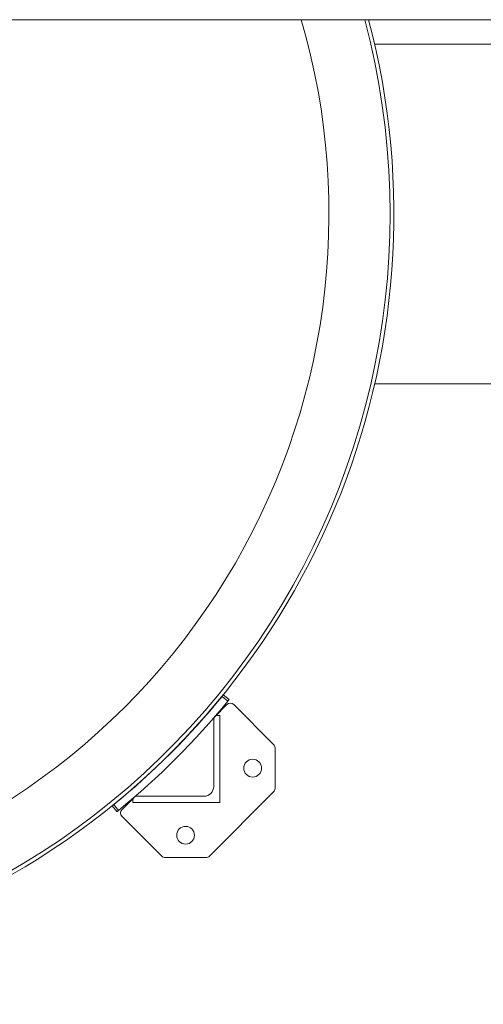
# Model space of a CAD drawing. Units: inches. Extents: x 0.1 to 22.1, y 0.1 to 17.1.
# Drawn here: x 8.6 to 9, y 8.8 to 9.8 of the extents above; entities that cross this region are included whole.
import ezdxf

# ---------------------------------------------------------------- set-up
doc = ezdxf.new("R2010")
doc.units = ezdxf.units.IN
doc.header["$MEASUREMENT"] = 0
doc.layers.add('7', color=7, linetype='Continuous', lineweight=15)
doc.styles.add('SLDTEXTSTYLE0', font='TXT', dxfattribs={"width": 0.75})
doc.dimstyles.new('SLDDIMSTYLE2', dxfattribs={"dimtxt": 0.12, "dimasz": 0.12, "dimexe": 0, "dimexo": 0.0625, "dimgap": 0.03, "dimtad": 0, "dimtih": 1, "dimtoh": 1, "dimlfac": 32, "dimrnd": 1e-09, "dimzin": 12, "dimdsep": 46, "dimlunit": 5, "dimtxsty": 'SLDTEXTSTYLE0', "dimsah": 1, "dimcen": 0.09, "dimadec": 0, "dimazin": 3, "dimtfac": 1, "dimtofl": 0, "dimtmove": 0, "dimatfit": 3, "dimfxl": 0, "dimfrac": 2, "dimtolj": 1, "dimtzin": 12, "dimarcsym": 0})

# ---------------------------------------------------------------- blocks, each defined once
blk = doc.blocks.new('_D_4')
at = {"layer": '7'}
for p, q in [((18.89633, 9.52707), (18.89633, 7.75747)), ((2.40707, 9.04316), (2.40707, 7.75747)), ((10.81872, 7.97772), (10.79434, 7.97772)), ((10.79434, 7.97772), (10.79434, 7.78722)), ((11.32299, 7.97772), (11.34737, 7.97772)), ((11.34737, 7.97772), (11.34737, 7.78722)), ((2.40707, 7.88247), (9.8648, 7.88247)), ((18.89633, 7.88247), (11.43861, 7.88247)), ((10.79434, 7.78722), (10.81872, 7.78722)), ((11.34737, 7.78722), (11.32299, 7.78722))]:
    blk.add_line(p, q, dxfattribs=at)
for centre, start, end in [((10.15074, 7.88247), 153.43495, 206.56505), ((10.56308, 7.88247), 333.43495, 26.56505)]:
    blk.add_arc(centre, 0.21299, start, end, dxfattribs=at)
for points in [[(2.40707, 7.88247), (2.52707, 7.86247), (2.52707, 7.90247)], [(18.89633, 7.88247), (18.77633, 7.90247), (18.77633, 7.86247)]]:
    blk.add_solid(points, dxfattribs=at)
at = {"layer": '7', "char_height": 0.12, "attachment_point": 1, "style": 'SLDTEXTSTYLE0'}
for s, insert in [('527-11/16"', (9.96024, 7.94191, 0.15465)), ('13402', (10.84919, 7.94191, 0.15465))]:
    blk.add_mtext(s, dxfattribs=dict(at, insert=insert))

msp = doc.modelspace()

# ---------------------------------------------------------------- linework, layer by layer
at = {"color": 7, "linetype": 'Continuous', "lineweight": 15}
for p, q in [((8.24421, 9.76926), (9.72858, 9.76926)), ((9.06316, 9.74504), (8.90863, 9.74504)), ((8.90863, 9.4091), (9.06383, 9.4091)), ((8.76351, 9.09551), (8.75779, 9.10016)), ((8.75903, 9.10168), (8.76476, 9.09703)), ((8.76249, 9.092), (8.75061, 9.08012)), ((8.80872, 9.05273), (8.76945, 9.092)), ((8.74956, 9.01116), (8.74956, 9.07746)), ((8.75347, 9.08137), (8.75572, 9.08137)), ((8.75572, 9.08137), (8.75572, 8.99525)), ((8.81016, 9.00913), (8.81016, 9.04925)), ((8.74531, 8.94224), (8.80872, 9.00565)), ((8.67084, 9.00036), (8.65896, 8.98848)), ((8.66959, 8.99525), (8.66959, 8.99749)), ((8.6735, 9.0014), (8.7398, 9.0014)), ((8.65393, 8.98621), (8.64928, 8.99193)), ((8.65081, 8.99317), (8.65546, 8.98745)), ((8.75572, 8.99525), (8.66959, 8.99525)), ((8.65896, 8.98152), (8.69823, 8.94224)), ((8.70171, 8.9408), (8.74183, 8.9408))]:
    msp.add_line(p, q, dxfattribs=at)
for centre in [(8.78806, 9.02919), (8.72177, 8.9629)]:
    msp.add_circle(centre, 0.00879, dxfattribs=at)
for centre, radius, start, end in [((8.1739, 9.57707), 0.75369, 225, 14.77336), ((8.1739, 9.57707), 0.75, 270, 14.84767), ((8.1739, 9.57707), 0.75391, 309.24114, 320.75886), ((8.1739, 9.57707), 0.76128, 309.23969, 320.76031), ((8.76597, 9.08852), 0.00492, 45, 135), ((8.75347, 9.07746), 0.00391, 90, 180), ((8.80524, 9.04925), 0.00492, 0, 45), ((8.7398, 9.01116), 0.00977, 270, 0), ((8.80524, 9.00913), 0.00492, 315, 0), ((8.6735, 8.99749), 0.00391, 90, 180), ((8.66244, 8.985), 0.00492, 135, 225), ((8.70171, 8.94572), 0.00492, 225, 270), ((8.74183, 8.94572), 0.00492, 270, 315)]:
    msp.add_arc(centre, radius, start, end, dxfattribs=at)
at = {"color": 8, "linetype": 'Continuous', "lineweight": 15}
msp.add_arc((8.1739, 9.57707), 0.68956, 280.74715, 16.18337, dxfattribs=at)
at = {"color": 7, "linetype": 'Continuous', "lineweight": 15}
for points, knots in [([(8.75779, 9.10016), (8.75793, 9.10033), (8.75821, 9.10067), (8.75858, 9.10113), (8.75886, 9.10148), (8.75901, 9.10166), (8.75903, 9.10168), (8.75903, 9.10168)], [0, 0, 0, 0, 0.214713, 0.429404, 0.644108, 0.858788, 1, 1, 1, 1]), ([(8.76476, 9.09703), (8.76474, 9.09702), (8.76472, 9.09698), (8.7645, 9.09672), (8.76419, 9.09633), (8.76384, 9.0959), (8.76361, 9.09562), (8.76351, 9.09551)], [0, 0, 0, 0, 0.214671, 0.429365, 0.644067, 0.85876, 1, 1, 1, 1]), ([(8.64928, 8.99193), (8.6493, 8.99195), (8.64933, 8.99197), (8.64959, 8.99219), (8.64998, 8.9925), (8.65041, 8.99285), (8.65069, 8.99308), (8.65081, 8.99317)], [0, 0, 0, 0, 0.21469, 0.429409, 0.64407, 0.858797, 1, 1, 1, 1]), ([(8.65546, 8.98745), (8.65529, 8.98731), (8.65494, 8.98703), (8.65449, 8.98666), (8.65414, 8.98638), (8.65396, 8.98623), (8.65394, 8.98621), (8.65393, 8.98621)], [0, 0, 0, 0, 0.21467, 0.429358, 0.644083, 0.858783, 1, 1, 1, 1])]:
    msp.add_open_spline(points, degree=3, knots=knots, dxfattribs=at)

# ---------------------------------------------------------------- dimensions: what is measured, and where the dimension line sits
at = {"layer": '7'}
dim = msp.add_linear_dim(base=(18.89633, 7.88247), p1=(2.40707, 9.09316), p2=(18.89633, 9.57707), text='(<>)', dimstyle='SLDDIMSTYLE2', dxfattribs=at)
dim.commit()
dim.dimension.update_dxf_attribs({"geometry": '_D_4', "text_midpoint": (10.6517, 7.88247), "dimtype": 160})

doc.saveas('drawing.dxf')
